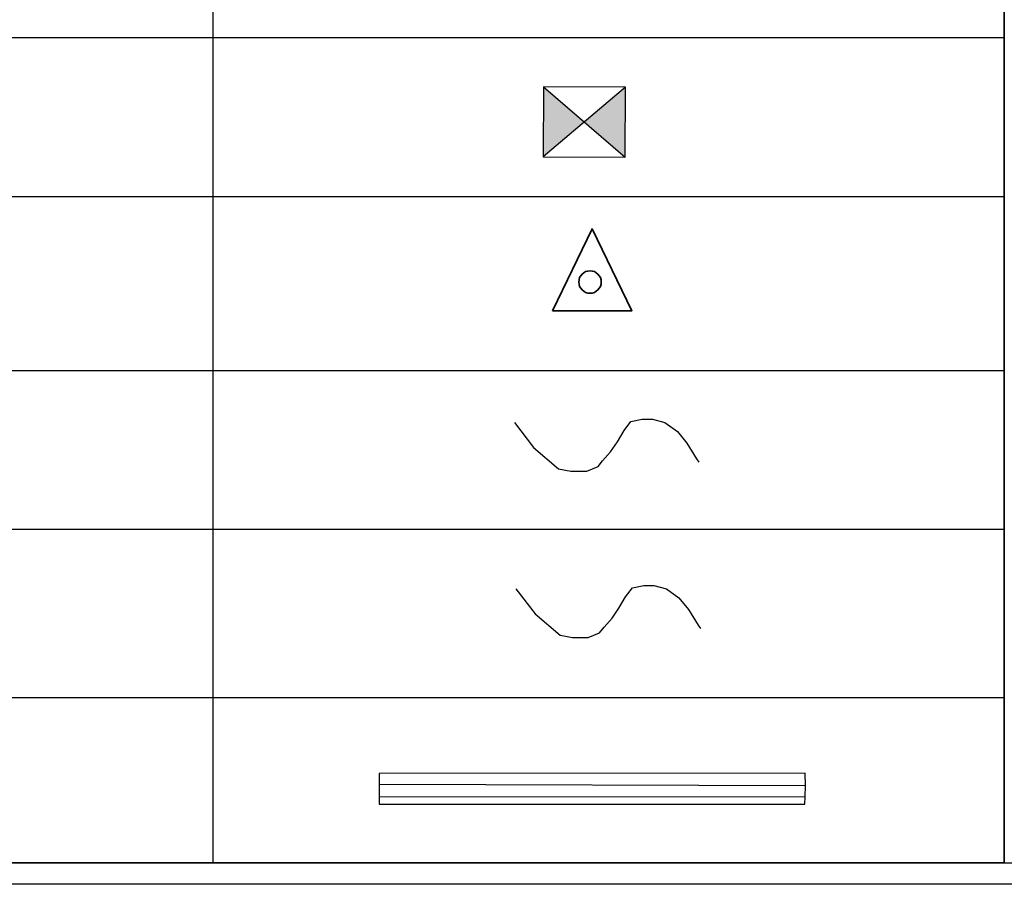
# Model space of a CAD drawing. Extents: x 322135 to 322747, y 2637299 to 2638070.
# Drawn here: x 322190 to 322241, y 2637299 to 2637343 of the extents above; entities that cross this region are included whole.
import ezdxf

# ---------------------------------------------------------------- set-up
doc = ezdxf.new("R2010")
doc.units = 0
for name, color, linetype in [('00.ALL_POINTS', 7, 'Continuous'), ('00.GRID', 254, 'Continuous'), ('00.TIN SHED', 7, 'Continuous'), ('P-TBM', 1, 'Continuous'), ('SHEET', 7, 'Continuous'), ('TBM', 1, 'Continuous')]:
    doc.layers.add(name, color=color, linetype=linetype)
for name, color, linetype, lineweight in [('00.DGPS', 1, 'Continuous', 30), ('00.STEP', 11, 'Continuous', 30), ('00.TBM', 1, 'Continuous', 35), ('00.TEXT', 7, 'Continuous', 25), ('C-SURFACES_Major Contour', 130, 'Continuous', 0), ('C-SURFACES_Minor Contour', 40, 'Continuous', 0)]:
    doc.layers.add(name, color=color, linetype=linetype, lineweight=lineweight)

# ---------------------------------------------------------------- blocks, each defined once
blk = doc.blocks.new('jhgf')
at = {"layer": 'P-TBM'}
h = blk.add_hatch(color=256, dxfattribs=at)
h.paths.add_polyline_path([(-1.722, 1.47), (-1.722, -1.47), (0, 0)])
h.paths.add_polyline_path([(1.722, 1.47), (0, 0), (1.722, -1.47)])
for p, q in [((1.722, 1.47), (-1.722, 1.47)), ((-1.722, 1.47), (-1.722, -1.47)), ((1.722, 1.47), (-1.722, -1.47)), ((-1.722, 1.47), (1.722, -1.47)), ((1.722, -1.47), (1.722, 1.47)), ((-1.722, -1.47), (1.722, -1.47))]:
    blk.add_line(p, q, dxfattribs=at)
blk = doc.blocks.new('T')
at = {"layer": '00.TBM'}
for points in [[(-0.934, -0.713), (0.042, 1.311), (1.019, -0.713), (-0.934, -0.713)], [(-0.934, -0.713), (1.019, -0.713)]]:
    blk.add_lwpolyline(points, dxfattribs=at)
blk.add_circle((-0.011, 0), 0.277, dxfattribs=at)

msp = doc.modelspace()

# ---------------------------------------------------------------- linework, layer by layer
at = {"layer": '00.ALL_POINTS', "elevation": -0.017}
msp.add_lwpolyline([(322146, 2637317.161), (322240.725, 2637317.161)], dxfattribs=at)
at = {"layer": '00.GRID'}
msp.add_lwpolyline([(322146, 2637300), (322446, 2637300), (322746, 2637300)], dxfattribs=at)
at = {"layer": '00.STEP'}
for points, elevation in [([(322230.459, 2637303.009), (322230.475, 2637303.393), (322230.502, 2637303.979), (322230.48, 2637304.601), (322208.549, 2637304.593), (322208.547, 2637304.033), (322208.546, 2637303.379), (322208.55, 2637303.009), (322230.459, 2637303.009)], -0.006), ([(322208.547, 2637304.033), (322230.502, 2637303.979)], -0.494), ([(322230.475, 2637303.393), (322208.546, 2637303.379)], 0.004)]:
    msp.add_lwpolyline(points, dxfattribs=dict(at, elevation=elevation))
at = {"layer": '00.TEXT', "lineweight": 30}
msp.add_lwpolyline([(322134.614, 2638059.324), (322746.99, 2638059.324), (322746.99, 2637298.888), (322134.614, 2637298.888)], close=True, dxfattribs=at)
at = {"layer": '00.TIN SHED'}
msp.add_lwpolyline([(322146, 2637536.419), (322240.725, 2637536.422), (322240.725, 2637300), (322146, 2637300)], close=True, dxfattribs=at)
for points in [[(322146, 2637342.461), (322240.725, 2637342.461)], [(322146, 2637334.29), (322240.725, 2637334.29)], [(322146, 2637325.335), (322240.725, 2637325.335)], [(322146, 2637308.501), (322240.725, 2637308.501)], [(322146, 2637300), (322240.725, 2637300)]]:
    msp.add_lwpolyline(points, dxfattribs=at)
at = {"layer": 'C-SURFACES_Major Contour', "color": 32, "linetype": 'Continuous', "lineweight": -3, "elevation": -0.003}
msp.add_lwpolyline([(322215.511, 2637322.653), (322216.501, 2637321.373), (322217.782, 2637320.267), (322217.782, 2637320.267), (322217.782, 2637320.267), (322218.423, 2637320.151), (322218.656, 2637320.151), (322219.239, 2637320.151), (322219.821, 2637320.384), (322220.054, 2637320.675), (322220.462, 2637321.14), (322220.811, 2637321.664), (322221.161, 2637322.246), (322221.51, 2637322.711), (322222.093, 2637322.828), (322222.617, 2637322.828), (322223.258, 2637322.653), (322223.899, 2637322.188), (322224.389, 2637321.597), (322224.889, 2637320.791), (322225.006, 2637320.616)], dxfattribs=at)
at = {"layer": 'C-SURFACES_Minor Contour', "color": 40, "linetype": 'Continuous', "lineweight": -3, "elevation": -0.003}
msp.add_lwpolyline([(322215.588, 2637314.094), (322216.578, 2637312.814), (322217.86, 2637311.708), (322217.86, 2637311.708), (322217.86, 2637311.708), (322218.5, 2637311.592), (322218.733, 2637311.592), (322219.316, 2637311.592), (322219.898, 2637311.825), (322220.131, 2637312.116), (322220.539, 2637312.581), (322220.889, 2637313.105), (322221.238, 2637313.687), (322221.588, 2637314.153), (322222.17, 2637314.269), (322222.694, 2637314.269), (322223.335, 2637314.094), (322223.976, 2637313.629), (322224.466, 2637313.038), (322224.966, 2637312.232), (322225.083, 2637312.058)], dxfattribs=at)
at = {"layer": 'SHEET', "color": 7}
for p, q in [((322199.998, 2637454.092, 0.018), (322199.998, 2637300, 0.018)), ((322240.725, 2637300), (322240.725, 2637387.144)), ((322240.725, 2637300), (322391.728, 2637300))]:
    msp.add_line(p, q, dxfattribs=at)

# ---------------------------------------------------------------- block references
at = {"layer": '00.DGPS', "xscale": 2.087571765635031, "yscale": 2.087571765635031, "zscale": 2.087571765635031}
msp.add_blockref('T', (322219.427, 2637329.883, 0.002), dxfattribs=at)
at = {"layer": 'TBM', "extrusion": (-6.3166e-05, -6.0476e-05, 1), "xscale": 1.225221522635469, "yscale": 1.225221522635469, "zscale": 1.225221522635469, "rotation": 359.8217507447192}
msp.add_blockref('jhgf', (322219.106, 2637338.113, -179.847), dxfattribs=at)

doc.saveas('drawing.dxf')
